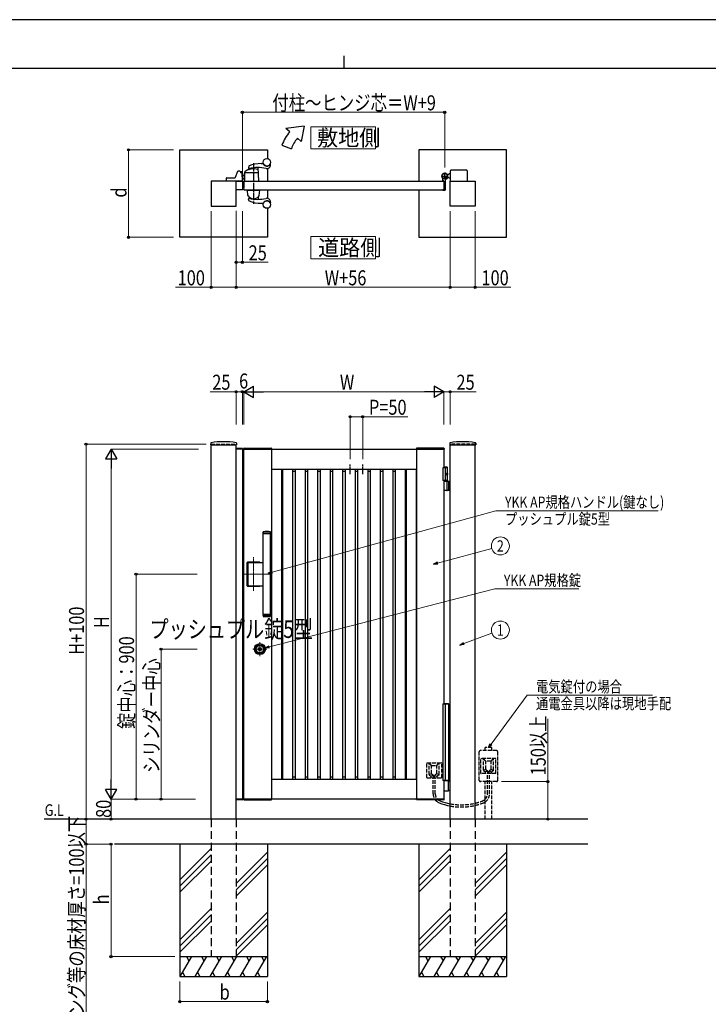
# Model space of a CAD drawing. Units: millimetres. Extents: x 0 to 8410, y 0 to 5940.
# Drawn here: x 2904 to 5657, y 2002 to 5940 of the extents above; entities that cross this region are included whole.
import ezdxf
from ezdxf.enums import TextEntityAlignment as Align

# ---------------------------------------------------------------- set-up
doc = ezdxf.new("R2010")
doc.units = ezdxf.units.MM
for name, pattern in [('HIDDEN', [9.525, 6.35, -3.175]), ('YCENTER_1', [13, 10, -1, 1, -1]), ('YDOT_1', [2, 1, -1]), ('YHIDDEN_1', [4, 3, -1])]:
    doc.linetypes.add(name, pattern=pattern)
for name, color, linetype, lineweight in [('USER1', 3, 'Continuous', 13), ('YKK_12', 2, 'Continuous', 13), ('YKK_A1', 4, 'Continuous', 30), ('YKK_D', 6, 'Continuous', 13), ('YKK_ZWAK', 7, 'Continuous', 30)]:
    doc.layers.add(name, color=color, linetype=linetype, lineweight=lineweight)
doc.styles.add('text-b', font='extslim2.shx', dxfattribs={"width": 0.8, "bigfont": 'extfont2.shx'})

msp = doc.modelspace()

# ---------------------------------------------------------------- linework, layer by layer
at = {"layer": 'USER1', "linetype": 'Continuous'}
for points in [[(4068.2, 5512.1), (4068.2, 5422.8), (4325.8, 5422.8), (4325.8, 5512.1), (4068.2, 5512.1)], [(4068.2, 5072.6), (4068.2, 4983.4), (4325.8, 4983.4), (4325.8, 5072.6), (4068.2, 5072.6)]]:
    msp.add_lwpolyline(points, dxfattribs=at)
at = {"layer": 'YKK_12', "linetype": 'YCENTER_1'}
for p, q in [((3839, 3654.9), (3839, 3789.7)), ((3912, 3722.3), (3800, 3722.3)), ((3864, 3450.6), (3864, 3394.1)), ((3892.3, 3422.3), (3835.7, 3422.3))]:
    msp.add_line(p, q, dxfattribs=at)
at = {"layer": 'YKK_A1'}
for p, q in [((4041.4, 5514.5), (3968.2, 5504.5)), ((4041.4, 5514.5), (4029.5, 5453.1)), ((3983.5, 5491.7), (3968.2, 5504.5)), ((3952.2, 5437.5), (3989.8, 5423.9)), ((4029.5, 5453.1), (4014.1, 5466)), ((3544, 5419.5), (3894, 5419.5)), ((3544, 5069.5), (3544, 5419.5)), ((3894, 5419.5), (3894, 5384.4)), ((4850, 5419.5), (4500, 5419.5)), ((4500, 5419.5), (4500, 5294.5)), ((4850, 5069.5), (4850, 5419.5)), ((3869, 5364.5), (3877.1, 5364.5)), ((3907, 5359.5), (3907, 5361.6)), ((3775, 5332.3), (3765.5, 5308.8)), ((3784, 5333.5), (3776.9, 5333.5)), ((3786, 5331.5), (3786, 5330)), ((3788, 5329), (3788, 5331)), ((3792, 5331), (3788, 5331)), ((3792, 5329), (3788, 5329)), ((3790.9, 5328), (3788, 5328)), ((3792, 5327.7), (3792, 5329)), ((3794, 5295.1), (3792.9, 5326.1)), ((3794, 5296.3), (3794, 5329)), ((3794, 5317.5), (3802, 5317.5)), ((3794, 5317.4), (3802, 5317.4)), ((3803, 5330.6), (3802, 5295.1)), ((3802, 5296.6), (3802, 5324.9)), ((3802.9, 5324.9), (3802, 5324.9)), ((3856, 5328), (3804.9, 5328)), ((3819.3, 5353.8), (3818.1, 5347.5)), ((3821.1, 5341.4), (3821.4, 5344.5)), ((3860, 5295.1), (3856.6, 5348)), ((3894, 5354.7), (3894, 5354.6)), ((3894, 5344.7), (3894, 5294.5)), ((4618.5, 5320.5), (4612.8, 5320.5)), ((4618.5, 5320.5), (4621, 5323)), ((4626, 5323), (4621, 5323)), ((4626, 5294.5), (4626, 5336)), ((4691, 5338), (4628, 5338)), ((4693, 5336), (4693, 5294.5)), ((3769, 5294.5), (3669, 5294.5)), ((3669, 5294.5), (3669, 5194.5)), ((3730, 5294.5), (3730.4, 5305.6)), ((3793.5, 5294.5), (3730, 5294.5)), ((3732.4, 5307.5), (3763.7, 5307.5)), ((3769, 5194.5), (3769, 5294.5)), ((3769, 5294.5), (3794, 5294.5)), ((3769, 5259.5), (3769, 5294.5)), ((3794, 5316.8), (3802, 5316.8)), ((3796, 5306.4), (3794, 5308.5)), ((3795.6, 5306), (3794, 5307.8)), ((3794, 5307.6), (3795.5, 5306)), ((3794, 5296.3), (3794, 5296.3)), ((3794, 5294.5), (3794, 5259.5)), ((3800, 5294.5), (4600, 5294.5)), ((3802.5, 5294.5), (3859.5, 5294.5)), ((4595, 5295.3), (4595, 5304.4)), ((4599.7, 5294.8), (4595.5, 5294.8)), ((4600, 5294.5), (4600, 5259.5)), ((4600, 5294.5), (4600, 5259.5)), ((4605, 5299.6), (4605, 5259)), ((4609.7, 5305), (4608.7, 5303.9)), ((4608.7, 5303.9), (4609.9, 5303.2)), ((4608.9, 5305.8), (4609.7, 5305)), ((4609.4, 5306.2), (4610.2, 5305.5)), ((4609.7, 5305), (4612.6, 5307.8)), ((4611.3, 5308.1), (4612.1, 5307.4)), ((4612.6, 5307.8), (4611.7, 5308.7)), ((4612.6, 5307.8), (4613.6, 5308.9)), ((4618.5, 5308.5), (4612.8, 5308.5)), ((4613.6, 5308.9), (4614.4, 5307.6)), ((4618.5, 5308.5), (4621, 5306)), ((4626, 5306), (4621, 5306)), ((4625, 5194.5), (4625, 5294.5)), ((4625, 5294.5), (4725, 5294.5)), ((4725, 5294.5), (4725, 5194.5)), ((3794, 5259.5), (3769, 5259.5)), ((3800, 5259.5), (4600, 5259.5)), ((3813, 5259.5), (3865, 5259.5)), ((3813, 5259.5), (3813, 5258.5)), ((3813, 5258.5), (3865, 5258.5)), ((3816.3, 5236.5), (3814.1, 5258)), ((3814.6, 5258.5), (3863.5, 5258.5)), ((3861.7, 5236.5), (3864, 5258)), ((3865, 5259.5), (3865, 5258.5)), ((3894, 5259.5), (3894, 5225.4)), ((4500, 5259.5), (4500, 5069.5)), ((4595, 5258.7), (4595, 5258)), ((4599.7, 5259.2), (4595.5, 5259.2)), ((4603, 5257), (4596, 5257)), ((3819.3, 5216.3), (3818.1, 5222.6)), ((3820.9, 5230.2), (3821.4, 5224.8)), ((3857.2, 5230.2), (3856.6, 5221.4)), ((3869, 5205.5), (3877.1, 5205.5)), ((3894, 5215.5), (3894, 5215.4)), ((3907, 5210.5), (3907, 5208.5)), ((3669, 5194.5), (3769, 5194.5)), ((3894, 5185.7), (3894, 5069.5)), ((4725, 5194.5), (4625, 5194.5)), ((3894, 5069.5), (3544, 5069.5)), ((4500, 5069.5), (4850, 5069.5)), ((3667.3, 4246), (3666.9, 4239.4)), ((3667.4, 4238.8), (3770.6, 4238.8)), ((3669, 2742.3), (3669, 4238.8)), ((3768.8, 4222.3), (3768.9, 4224.4)), ((3794.3, 4222.3), (3768.8, 4222.3)), ((3769, 2742.3), (3769, 4238.8)), ((3794, 4222.3), (3769, 4222.3)), ((3793.7, 4224.8), (3769.4, 4224.8)), ((3770.8, 4246), (3771.1, 4239.4)), ((3794, 4222.3), (3794, 2822.3)), ((3794.2, 4224.4), (3794.3, 4222.3)), ((3799.7, 4224.9), (3799.5, 4222.3)), ((3799.5, 4222.3), (3910.5, 4222.3)), ((3800, 2822.3), (3800, 4222.3)), ((3800, 4222.3), (4600, 4222.3)), ((3800.7, 4225.8), (3909.4, 4225.8)), ((3910, 4222.3), (3910, 2822.3)), ((3910.4, 4224.9), (3910.5, 4222.3)), ((4489.7, 4224.9), (4489.5, 4222.3)), ((4600.5, 4222.3), (4489.5, 4222.3)), ((4490, 4222.3), (4490, 2822.3)), ((4599.4, 4225.8), (4490.7, 4225.8)), ((4600, 4222.3), (4600, 4147.3)), ((4600.4, 4224.9), (4600.5, 4222.3)), ((4623.3, 4246), (4622.9, 4239.4)), ((4623.4, 4238.8), (4726.6, 4238.8)), ((4625, 2742.3), (4625, 4238.8)), ((4725, 2742.3), (4725, 4238.8)), ((4726.8, 4246), (4727.1, 4239.4)), ((3910, 4142.3), (4490, 4142.3)), ((3910.8, 4142.3), (3910.8, 3506.8)), ((3950.8, 4142.3), (3950.8, 3506.8)), ((3955, 4142.3), (3955, 3506.8)), ((3995, 4142.3), (3995, 3506.8)), ((4005, 4142.3), (4005, 3506.8)), ((4045, 4142.3), (4045, 3506.8)), ((4055, 4142.3), (4055, 3506.8)), ((4095, 4142.3), (4095, 3506.8)), ((4105, 4142.3), (4105, 3506.8)), ((4145, 4142.3), (4145, 3506.8)), ((4155, 4142.3), (4155, 3506.8)), ((4195, 4142.3), (4195, 3506.8)), ((4205, 4142.3), (4205, 3506.8)), ((4245, 4142.3), (4245, 3506.8)), ((4255, 4142.3), (4255, 3506.8)), ((4295, 4142.3), (4295, 3506.8)), ((4305, 4142.3), (4305, 3506.8)), ((4345, 4142.3), (4345, 3506.8)), ((4355, 4142.3), (4355, 3506.8)), ((4395, 4142.3), (4395, 3506.8)), ((4405, 4142.3), (4405, 3506.8)), ((4445, 4142.3), (4445, 3506.8)), ((4449.2, 4142.3), (4449.2, 3506.8)), ((4489.2, 4142.3), (4489.2, 3506.8)), ((4614.5, 4147.3), (4595, 4147.3)), ((4595, 4147.3), (4595, 4097.3)), ((4612.5, 4150.3), (4600, 4150.3)), ((4614.5, 4148.3), (4600, 4148.3)), ((4605, 4147.3), (4605, 4097.3)), ((4612.5, 4150.3), (4614.5, 4148.3)), ((4614.5, 4094.3), (4614.5, 4148.3)), ((3910, 4133.5), (3910.8, 4133.5)), ((3950.8, 4133.5), (3955, 4133.5)), ((3995, 4133.5), (4005, 4133.5)), ((4045, 4133.5), (4055, 4133.5)), ((4095, 4133.5), (4105, 4133.5)), ((4145, 4133.5), (4155, 4133.5)), ((4195, 4133.5), (4205, 4133.5)), ((4245, 4133.5), (4255, 4133.5)), ((4295, 4133.5), (4305, 4133.5)), ((4345, 4133.5), (4355, 4133.5)), ((4395, 4133.5), (4405, 4133.5)), ((4445, 4133.5), (4449.2, 4133.5)), ((4489.2, 4133.5), (4490, 4133.5)), ((4614.5, 4097.3), (4595, 4097.3)), ((4600, 4097.3), (4600, 3203.3)), ((4612.2, 4122.7), (4612.8, 4122.7)), ((4612.2, 4121.9), (4612.8, 4121.9)), ((4613.2, 4124.4), (4613.8, 4124.4)), ((4613.2, 4120.2), (4613.8, 4120.2)), ((4600, 4094.3), (4625, 4094.3)), ((4612.8, 4057.8), (4612.8, 4092.8)), ((4618.5, 4094.3), (4618.5, 4056.3)), ((4621, 4094.3), (4621, 4056.3)), ((4625, 4056.3), (4600, 4056.3)), ((3877.5, 3891.8), (3877, 3891.3)), ((3877, 3891.3), (3907, 3891.3)), ((3877, 3884.8), (3877, 3891.3)), ((3877, 3888.6), (3877, 3887.6)), ((3877, 3884.8), (3907, 3884.8)), ((3877, 3560.8), (3877, 3883.8)), ((3907, 3883.8), (3877, 3883.8)), ((3906.5, 3891.8), (3877.5, 3891.8)), ((3878, 3883.8), (3878, 3884.8)), ((3906, 3883.8), (3906, 3884.8)), ((3907, 3891.3), (3906.5, 3891.8)), ((3907, 3884.8), (3907, 3891.3)), ((3907, 3560.8), (3907, 3883.8)), ((3813.5, 3675.8), (3813.5, 3768.8)), ((3814, 3676.3), (3814, 3768.3)), ((3815.5, 3770.8), (3862.5, 3770.8)), ((3816, 3770.3), (3862, 3770.3)), ((3817.7, 3677.8), (3817.7, 3766.8)), ((3819.7, 3768.8), (3877, 3768.8)), ((3815.5, 3673.8), (3862.5, 3673.8)), ((3816, 3674.3), (3862, 3674.3)), ((3819.7, 3675.8), (3877, 3675.8)), ((3907, 3560.8), (3877, 3560.8)), ((3877, 3559.8), (3907, 3559.8)), ((3877, 3559.8), (3877, 3553.3)), ((3877, 3556), (3877, 3557)), ((3877, 3553.3), (3907, 3553.3)), ((3877.5, 3552.8), (3877, 3553.3)), ((3906.5, 3552.8), (3877.5, 3552.8)), ((3878, 3560.8), (3878, 3559.8)), ((3906, 3560.8), (3906, 3559.8)), ((3907, 3553.3), (3906.5, 3552.8)), ((3907, 3559.8), (3907, 3553.3)), ((3910.8, 3506.8), (3910.8, 2902.3)), ((3950.8, 3506.8), (3950.8, 2902.3)), ((3955, 3506.8), (3955, 2902.3)), ((3995, 3506.8), (3995, 2902.3)), ((4005, 3506.8), (4005, 2902.3)), ((4045, 3506.8), (4045, 2902.3)), ((4055, 3506.8), (4055, 2902.3)), ((4095, 3506.8), (4095, 2902.3)), ((4105, 3506.8), (4105, 2902.3)), ((4145, 3506.8), (4145, 2902.3)), ((4155, 3506.8), (4155, 2902.3)), ((4195, 3506.8), (4195, 2902.3)), ((4205, 3506.8), (4205, 2902.3)), ((4245, 3506.8), (4245, 2902.3)), ((4255, 3506.8), (4255, 2902.3)), ((4295, 3506.8), (4295, 2902.3)), ((4305, 3506.8), (4305, 2902.3)), ((4345, 3506.8), (4345, 2902.3)), ((4355, 3506.8), (4355, 2902.3)), ((4395, 3506.8), (4395, 2902.3)), ((4405, 3506.8), (4405, 2902.3)), ((4445, 3506.8), (4445, 2902.3)), ((4449.2, 3506.8), (4449.2, 2902.3)), ((4489.2, 3506.8), (4489.2, 2902.3)), ((3859.9, 3421.4), (3859.9, 3423.3)), ((3860.2, 3423.6), (3860.8, 3423.6)), ((3860.2, 3421.1), (3860.8, 3421.1)), ((3860.9, 3423.6), (3861.1, 3423.7)), ((3860.9, 3421.1), (3861.1, 3420.9)), ((3861.1, 3423.7), (3862.2, 3423.7)), ((3861.1, 3420.9), (3862.2, 3420.9)), ((3862.2, 3423.7), (3862.3, 3423.2)), ((3862.2, 3420.9), (3862.3, 3421.3)), ((3862.4, 3421.3), (3862.3, 3421.3)), ((3862.5, 3423), (3862.7, 3423)), ((3863, 3422.2), (3862.7, 3421.5)), ((3863, 3423.4), (3862.9, 3423.1)), ((3863, 3423.4), (3864.1, 3423.4)), ((3863.1, 3422.3), (3863.4, 3422.3)), ((3863.5, 3422.2), (3863.6, 3421.5)), ((3865.1, 3421.3), (3863.9, 3421.3)), ((3864.5, 3422.5), (3864.4, 3423.1)), ((3864.9, 3422.4), (3864.7, 3422.4)), ((3865.1, 3422.5), (3865.3, 3423.2)), ((3865.1, 3421.3), (3865.1, 3421.5)), ((3865.5, 3421.6), (3865.3, 3421.6)), ((3865.6, 3423.4), (3865.8, 3423.4)), ((3865.9, 3420.9), (3865.7, 3421.5)), ((3865.9, 3423.7), (3865.8, 3423.4)), ((3866.9, 3423.7), (3865.9, 3423.7)), ((3866.9, 3420.9), (3865.9, 3420.9)), ((3867.1, 3423.6), (3866.9, 3423.7)), ((3867.1, 3421.1), (3866.9, 3420.9)), ((3867.9, 3423.6), (3867.2, 3423.6)), ((3867.9, 3421.1), (3867.2, 3421.1)), ((3868.2, 3421.4), (3868.2, 3423.3)), ((3910, 2911.1), (3910.8, 2911.1)), ((3910, 2902.3), (4490, 2902.3)), ((3950.8, 2911.1), (3955, 2911.1)), ((3995, 2911.1), (4005, 2911.1)), ((4045, 2911.1), (4055, 2911.1)), ((4095, 2911.1), (4105, 2911.1)), ((4145, 2911.1), (4155, 2911.1)), ((4195, 2911.1), (4205, 2911.1)), ((4245, 2911.1), (4255, 2911.1)), ((4295, 2911.1), (4305, 2911.1)), ((4345, 2911.1), (4355, 2911.1)), ((4395, 2911.1), (4405, 2911.1)), ((4445, 2911.1), (4449.2, 2911.1)), ((4489.2, 2911.1), (4490, 2911.1)), ((4600, 2897.3), (4600, 2822.3)), ((4617.4, 2895.3), (4600, 2895.3)), ((4616.6, 2893.8), (4616.6, 2856.8)), ((4618.9, 2894.4), (4617.7, 2895.2)), ((4619.2, 2894.3), (4625, 2894.3)), ((4600, 2855.3), (4617.4, 2855.3)), ((4617.7, 2855.4), (4618.9, 2856.2)), ((4625, 2856.3), (4619.2, 2856.3)), ((3768.8, 2822.3), (3768.9, 2820.3)), ((3794.3, 2822.3), (3768.8, 2822.3)), ((3794, 2822.3), (3769, 2822.3)), ((3793.7, 2819.8), (3769.4, 2819.8)), ((3794.2, 2820.3), (3794.3, 2822.3)), ((3799.5, 2822.3), (3910.5, 2822.3)), ((3799.7, 2819.8), (3799.5, 2822.3)), ((4600, 2822.3), (3800, 2822.3)), ((3800.7, 2818.8), (3909.4, 2818.8)), ((3910.4, 2819.8), (3910.5, 2822.3)), ((4600.5, 2822.3), (4489.5, 2822.3)), ((4489.7, 2819.8), (4489.5, 2822.3)), ((4599.4, 2818.8), (4490.7, 2818.8)), ((4600.4, 2819.8), (4600.5, 2822.3)), ((5175, 2742.3), (3001.5, 2742.3)), ((5175, 2642.3), (3283.3, 2642.3)), ((3544, 2642.3), (3544, 2112.3)), ((3894, 2642.3), (3894, 2112.3)), ((4500, 2642.3), (4500, 2112.3)), ((4850, 2642.3), (4850, 2112.3)), ((3669, 2624.5), (3544, 2499.5)), ((3669, 2599.5), (3544, 2474.5)), ((3894, 2609.5), (3769, 2484.5)), ((4625, 2624.5), (4500, 2499.5)), ((4625, 2599.5), (4500, 2474.5)), ((4850, 2609.5), (4725, 2484.5)), ((3669, 2574.5), (3544, 2449.5)), ((3894, 2584.5), (3769, 2459.5)), ((4625, 2574.5), (4500, 2449.5)), ((4850, 2584.5), (4725, 2459.5)), ((3894, 2559.5), (3769, 2434.5)), ((4850, 2559.5), (4725, 2434.5)), ((3669, 2384.5), (3544, 2259.5)), ((3894, 2369.5), (3769, 2244.5)), ((4625, 2384.5), (4500, 2259.5)), ((4850, 2369.5), (4725, 2244.5)), ((3669, 2359.5), (3544, 2234.5)), ((3669, 2334.5), (3544, 2209.5)), ((3894, 2344.5), (3769, 2219.5)), ((4625, 2359.5), (4500, 2234.5)), ((4625, 2334.5), (4500, 2209.5)), ((4850, 2344.5), (4725, 2219.5)), ((3894, 2319.5), (3769, 2194.5)), ((4850, 2319.5), (4725, 2194.5)), ((3544, 2192.3), (3894, 2192.3)), ((3590.2, 2192.3), (3544, 2112.3)), ((3570.2, 2192.3), (3580.2, 2175)), ((3650.2, 2192.3), (3604, 2112.3)), ((3630.2, 2192.3), (3640.2, 2175)), ((3710.2, 2192.3), (3664, 2112.3)), ((3690.2, 2192.3), (3700.2, 2175)), ((3770.2, 2192.3), (3724, 2112.3)), ((3750.2, 2192.3), (3760.2, 2175)), ((3830.2, 2192.3), (3784, 2112.3)), ((3810.2, 2192.3), (3820.2, 2175)), ((3890.2, 2192.3), (3844, 2112.3)), ((3870.2, 2192.3), (3880.2, 2175)), ((4500, 2192.3), (4850, 2192.3)), ((4546.2, 2192.3), (4500, 2112.3)), ((4526.2, 2192.3), (4536.2, 2175)), ((4606.2, 2192.3), (4560, 2112.3)), ((4586.2, 2192.3), (4596.2, 2175)), ((4666.2, 2192.3), (4620, 2112.3)), ((4646.2, 2192.3), (4656.2, 2175)), ((4726.2, 2192.3), (4680, 2112.3)), ((4706.2, 2192.3), (4716.2, 2175)), ((4786.2, 2192.3), (4740, 2112.3)), ((4766.2, 2192.3), (4776.2, 2175)), ((4846.2, 2192.3), (4800, 2112.3)), ((4826.2, 2192.3), (4836.2, 2175)), ((3554, 2129.7), (3564, 2112.3)), ((3614, 2129.7), (3624, 2112.3)), ((3674, 2129.7), (3684, 2112.3)), ((3734, 2129.7), (3744, 2112.3)), ((3794, 2129.7), (3804, 2112.3)), ((3854, 2129.7), (3864, 2112.3)), ((4510, 2129.7), (4520, 2112.3)), ((4570, 2129.7), (4580, 2112.3)), ((4630, 2129.7), (4640, 2112.3)), ((4690, 2129.7), (4700, 2112.3)), ((4750, 2129.7), (4760, 2112.3)), ((4810, 2129.7), (4820, 2112.3)), ((3544, 2112.3), (3894, 2112.3)), ((4500, 2112.3), (4850, 2112.3))]:
    msp.add_line(p, q, dxfattribs=at)
at = {"layer": 'YKK_A1', "linetype": 'YCENTER_1', "ltscale": 3}
for p, q in [((3839, 5366.1), (3839, 5204)), ((3800, 5294.5), (3800, 5259.5)), ((4225, 4122.3), (4225, 4162.3)), ((4275, 4122.3), (4275, 4162.3))]:
    msp.add_line(p, q, dxfattribs=at)
at = {"layer": 'YKK_A1', "linetype": 'YCENTER_1'}
for p, q in [((4603, 5301.5), (4603, 5327.5)), ((4590, 5314.5), (4616, 5314.5)), ((4614.6, 5303), (4604.5, 5313.1))]:
    msp.add_line(p, q, dxfattribs=at)
at = {"layer": 'YKK_A1', "linetype": 'YHIDDEN_1'}
for p, q in [((4608.3, 5312.1), (4605.5, 5309.2)), ((4605.5, 5309.2), (4608.9, 5305.8)), ((4606, 5309.7), (4609.4, 5306.2)), ((4607.9, 5311.6), (4611.3, 5308.1)), ((4611.7, 5308.7), (4608.3, 5312.1)), ((4610.6, 5305.3), (4611, 5306.6)), ((4611.3, 5303.3), (4610.6, 5305.3)), ((4612.3, 5306.9), (4611, 5306.6)), ((4614.3, 5306.2), (4612.3, 5306.9))]:
    msp.add_line(p, q, dxfattribs=at)
at = {"layer": 'YKK_A1', "linetype": 'YHIDDEN_1', "ltscale": 5}
for p, q in [((3669, 4242.3), (3769, 4242.3)), ((4725, 4242.3), (4625, 4242.3)), ((4741, 2897.3), (4741, 3011.3)), ((4810, 3016.3), (4746, 3016.3)), ((4791.5, 3028.6), (4764.5, 3028.6)), ((4764.5, 3016.3), (4764.5, 3028.6)), ((4791.5, 3016.3), (4791.5, 3028.6)), ((4815, 2897.3), (4815, 3011.3)), ((4531, 2908.3), (4531, 2966.3)), ((4532, 2967.3), (4590, 2967.3)), ((4550, 2957.3), (4541, 2967.3)), ((4541, 2920.8), (4541, 2967.3)), ((4550, 2924.8), (4550, 2956.3)), ((4551, 2957.3), (4571, 2957.3)), ((4572, 2957.3), (4581, 2967.3)), ((4572, 2924.8), (4572, 2956.3)), ((4581, 2920.8), (4581, 2967.3)), ((4591, 2908.3), (4591, 2966.3)), ((4748, 2925.3), (4748, 2983.3)), ((4807, 2984.3), (4749, 2984.3)), ((4767, 2974.3), (4758, 2984.3)), ((4758, 2937.8), (4758, 2984.3)), ((4767, 2941.8), (4767, 2973.3)), ((4788, 2974.3), (4768, 2974.3)), ((4789, 2974.3), (4798, 2984.3)), ((4789, 2941.8), (4789, 2973.3)), ((4798, 2937.8), (4798, 2984.3)), ((4808, 2925.3), (4808, 2983.3)), ((4549.6, 2924.1), (4541, 2920.3)), ((4541.4, 2920), (4548.1, 2914.6)), ((4558.1, 2917.2), (4548.5, 2914.3)), ((4550.4, 2924), (4558.2, 2917.6)), ((4558.5, 2907.3), (4558.5, 2916.9)), ((4563.5, 2907.3), (4563.5, 2916.9)), ((4571.7, 2924), (4563.9, 2917.6)), ((4563.9, 2917.2), (4573.5, 2914.3)), ((4572.4, 2924.1), (4581, 2920.3)), ((4580.6, 2920), (4573.9, 2914.6)), ((4807, 2924.3), (4749, 2924.3)), ((4766.6, 2941.1), (4758, 2937.3)), ((4758.4, 2937), (4765.1, 2931.6)), ((4775.1, 2934.2), (4765.5, 2931.3)), ((4765.5, 2924.3), (4765.5, 2930.8)), ((4767.4, 2941), (4775.2, 2934.6)), ((4773.7, 2843.4), (4773.7, 2924.3)), ((4775.5, 2924.3), (4775.5, 2933.9)), ((4780.5, 2924.3), (4780.5, 2933.9)), ((4788.7, 2941), (4780.9, 2934.6)), ((4780.9, 2934.2), (4790.5, 2931.3)), ((4782.3, 2843.4), (4782.3, 2924.3)), ((4789.5, 2941.1), (4798, 2937.3)), ((4790.5, 2924.3), (4790.5, 2930.8)), ((4797.6, 2937), (4790.9, 2931.6)), ((4532, 2907.3), (4590, 2907.3)), ((4548.5, 2907.3), (4548.5, 2913.8)), ((4556.7, 2843.4), (4556.7, 2907.3)), ((4565.3, 2843.4), (4565.3, 2907.3)), ((4573.5, 2907.3), (4573.5, 2913.8)), ((4810, 2892.3), (4746, 2892.3)), ((4764.5, 2742.3), (4764.5, 2892.3)), ((4791.5, 2742.3), (4791.5, 2892.3))]:
    msp.add_line(p, q, dxfattribs=at)
at = {"layer": 'YKK_A1', "linetype": 'YDOT_1'}
for p, q in [((3669, 4242.3), (3669, 4238.8)), ((3769, 4242.3), (3769, 4238.8)), ((4625, 4242.3), (4625, 4238.8)), ((4725, 4242.3), (4725, 4238.8))]:
    msp.add_line(p, q, dxfattribs=at)
at = {"layer": 'YKK_A1', "linetype": 'Continuous'}
for p, q in [((4595, 3203.3), (4595, 2897.3)), ((4595, 3203.3), (4619, 3203.3)), ((4600, 3205.3), (4617.8, 3205.3)), ((4605, 3203.3), (4605, 2897.3)), ((4618.8, 3203.3), (4618.8, 3204.3)), ((4619, 3067.3), (4619, 3203.3)), ((4620, 3067.3), (4618.1, 3067.3)), ((4618.1, 3067.3), (4618.1, 3017.3)), ((4620, 3067.3), (4620, 3017.3)), ((4620, 3017.3), (4618.1, 3017.3)), ((4619, 2897.3), (4619, 3017.3)), ((4619, 2897.3), (4595, 2897.3)), ((4618, 2895.3), (4600, 2895.3)), ((4618, 2897.3), (4618, 2895.3))]:
    msp.add_line(p, q, dxfattribs=at)
at = {"layer": 'YKK_A1', "linetype": 'HIDDEN', "ltscale": 5}
for p, q in [((3669, 2742.3), (3669, 2192.3)), ((3769, 2742.3), (3769, 2192.3)), ((4625, 2742.3), (4625, 2192.3)), ((4725, 2742.3), (4725, 2192.3)), ((3669, 2192.3), (3769, 2192.3)), ((4625, 2192.3), (4725, 2192.3))]:
    msp.add_line(p, q, dxfattribs=at)
at = {"layer": 'YKK_A1'}
for centre, radius in [((3892, 5369.5), 15), ((4603, 5314.5), 11.5), ((4603, 5314.5), 10.3), ((3892, 5200.5), 15), ((3864, 3422.3), 22), ((3864, 3422.3), 17), ((3864, 3422.3), 15), ((3864, 3422.3), 6.35), ((3864, 3422.3), 5.6), ((3864, 3422.3), 4.3)]:
    msp.add_circle(centre, radius, dxfattribs=at)
for centre, radius, start, end in [((4121.4, 5376), 180, 140, 160), ((4121.4, 5376), 140, 140, 160), ((3869.8, 5229.6), 135, 90.3272, 111.3942), ((3877.1, 5363.5), 1, 21.8803, 90), ((3892, 5369.5), 15.1, 201.8803, 330.4082), ((3892, 5359.5), 15, 257.429, 0), ((3906, 5361.6), 1, 0, 150.4082), ((3776.9, 5331.5), 2, 90, 157.869), ((3784, 5331.5), 2, 0, 90), ((3788, 5330), 2, 180, 270), ((3790.9, 5326), 2, 2, 90), ((3792, 5329), 2, 0, 90), ((3804.9, 5326), 2, 90, 178.4035), ((3805, 5330.5), 2, 125.8831, 178.4035), ((3839, 5283.5), 60, 73.8201, 125.8349), ((3820.1, 5347.2), 2, 169.004, 282.0664), ((3821.3, 5353.4), 2, 111.3942, 169.004), ((3820.1, 5341.5), 1, 288.0776, 354.2593), ((3853.9, 5188.7), 160, 77.429, 102.0664), ((3823.4, 5344.3), 2, 142.718, 174.2593), ((3855.2, 5339.2), 2, 3.6347, 73.8201), ((3856, 5326), 2, 3.6347, 90), ((3854.6, 5347.9), 2, 3.6347, 25.2947), ((4603, 5314.5), 11.5, 295.1028, 218.0123), ((4628, 5336), 2, 90, 180), ((4691, 5336), 2, 0, 90), ((3732.4, 5305.5), 2, 90, 178), ((3763.7, 5309.5), 2, 270, 337.869), ((3793.5, 5295), 0.5, 270, 2), ((3802.9, 5312.7), 10, 222, 264.6772), ((3802.9, 5312.7), 9.9, 222, 264.6233), ((3802.9, 5312.7), 9.38, 222, 264.3221), ((3803.5, 5296.6), 1.5, 180, 198.0966), ((3802.5, 5295), 0.5, 178.4035, 270), ((3859.5, 5295), 0.5, 270, 3.3357), ((4590, 5304.4), 5, 0, 38.0123), ((4595.5, 5295.3), 0.5, 180, 270), ((4599.7, 5294.5), 0.3, 0, 90), ((4610, 5299.6), 5, 115.1028, 180), ((4610.6, 5304.3), 1.3, 240, 300.9647), ((4606.6, 5310.9), 9, 300.9647, 329.0353), ((4613.2, 5307), 1.3, 329.0353, 30), ((3814.6, 5258), 0.5, 90, 186), ((3863.5, 5258), 0.5, 354, 90), ((4595.5, 5258.7), 0.5, 90, 180), ((4596, 5258), 1, 180, 270), ((4599.7, 5259.5), 0.3, 270, 0), ((4603, 5259), 2, 270, 0), ((3818.3, 5236.6), 2, 186, 215.7863), ((3839, 5251.5), 27.5, 215.7863, 324.2137), ((3820.1, 5222.9), 2, 77.9336, 190.996), ((3821.3, 5216.7), 2, 190.996, 248.6058), ((3818.9, 5230), 2, 5.7407, 46.8914), ((3853.9, 5381.4), 160, 257.9336, 282.571), ((3869.8, 5340.5), 135, 248.6058, 269.6728), ((3823.4, 5225), 2, 185.7407, 189.5908), ((3859.2, 5230.1), 2, 133.2202, 176.1717), ((3859.7, 5236.6), 2, 324.2137, 354), ((3877.1, 5206.5), 1, 270, 338.1197), ((3892, 5200.5), 15.1, 29.5918, 158.1197), ((3892, 5210.5), 15, 0, 102.571), ((3906, 5208.5), 1, 209.5918, 0), ((3667.4, 4239.3), 0.5, 177, 270), ((3669.3, 4245.9), 2, 99.0012, 177), ((3719, 3931.8), 320, 80.9988, 99.0012), ((3769.4, 4224.3), 0.5, 90, 177), ((3768.8, 4245.9), 2, 3, 80.9988), ((3770.6, 4239.3), 0.5, 270, 3), ((3793.7, 4224.3), 0.5, 3, 90), ((3800.7, 4224.8), 1, 90, 177), ((3909.4, 4224.8), 1, 3, 90), ((4490.7, 4224.8), 1, 90, 177), ((4599.4, 4224.8), 1, 3, 90), ((4623.4, 4239.3), 0.5, 177, 270), ((4625.3, 4245.9), 2, 99.0012, 177), ((4675, 3931.8), 320, 80.9988, 99.0012), ((4724.8, 4245.9), 2, 3, 80.9988), ((4726.6, 4239.3), 0.5, 270, 3), ((4611.3, 4092.8), 1.5, 0, 90), ((4611.3, 4057.8), 1.5, 270, 0), ((3892, 3709.8), 182.5, 85.7578, 94.2422), ((3815.5, 3768.8), 2, 90, 180), ((3816, 3768.3), 2, 90, 180), ((3819.7, 3766.8), 2, 90, 180), ((3862, 3768.3), 2, 14.4775, 90), ((3862.5, 3768.8), 2, 0, 90), ((3815.5, 3675.8), 2, 180, 270), ((3816, 3676.3), 2, 180, 270), ((3819.7, 3677.8), 2, 180, 270), ((3862.5, 3675.8), 2, 270, 0), ((3862.5, 3675.8), 2, 358.4769, 0), ((3892, 3734.8), 182.5, 265.7578, 274.2422), ((3860.2, 3423.3), 0.3, 90, 180), ((3860.2, 3421.4), 0.3, 180, 270), ((3860.8, 3423.8), 0.2, 270, 305), ((3860.8, 3420.9), 0.2, 55, 90), ((3862.5, 3423.2), 0.2, 195, 270), ((3862.4, 3421.6), 0.3, 270, 338), ((3862.7, 3423.2), 0.2, 270, 340), ((3863.1, 3422.1), 0.15, 90, 158), ((3863.4, 3422.1), 0.15, 10, 90), ((3863.9, 3421.6), 0.3, 190, 270), ((3864.1, 3423.1), 0.3, 10, 90), ((3864.7, 3422.5), 0.15, 190, 270), ((3864.9, 3422.5), 0.15, 270, 338), ((3865.3, 3421.4), 0.2, 90, 160), ((3865.6, 3423.1), 0.3, 90, 158), ((3865.5, 3421.4), 0.2, 15, 90), ((3867.2, 3423.8), 0.2, 235, 270), ((3867.2, 3420.9), 0.2, 90, 125), ((3867.9, 3423.3), 0.3, 0, 90), ((3867.9, 3421.4), 0.3, 270, 0), ((4617.4, 2894.8), 0.5, 56.3099, 90), ((4619.2, 2894.8), 0.5, 236.3099, 270), ((4617.4, 2855.8), 0.5, 270, 303.6901), ((4619.2, 2855.8), 0.5, 90, 123.6901), ((3769.4, 2820.3), 0.5, 183, 270), ((3793.7, 2820.3), 0.5, 270, 357), ((3800.7, 2819.8), 1, 183, 270), ((3909.4, 2819.8), 1, 270, 357), ((4490.7, 2819.8), 1, 183, 270), ((4595.3, 2843.4), 30, 224.5904, 248.6502), ((4599.4, 2819.8), 1, 270, 357)]:
    msp.add_arc(centre, radius, start, end, dxfattribs=at)
at = {"layer": 'YKK_A1', "linetype": 'YHIDDEN_1'}
msp.add_arc((3862, 3676.3), 2, 270, 345.5225, dxfattribs=at)
at = {"layer": 'YKK_A1', "linetype": 'Continuous'}
msp.add_arc((4617.8, 3204.3), 1, 0, 90, dxfattribs=at)
at = {"layer": 'YKK_A1', "linetype": 'YHIDDEN_1', "ltscale": 5}
for centre, radius, start, end in [((4746, 3011.3), 5, 90, 180), ((4810, 3011.3), 5, 0, 90), ((4532, 2966.3), 1, 90, 180), ((4551, 2956.3), 1, 90, 180), ((4571, 2956.3), 1, 0, 90), ((4590, 2966.3), 1, 0, 90), ((4749, 2983.3), 1, 90, 180), ((4768, 2973.3), 1, 90, 180), ((4788, 2973.3), 1, 0, 90), ((4807, 2983.3), 1, 0, 90), ((4542, 2920.8), 1, 180, 231.3402), ((4547.5, 2913.8), 1, 0, 51.3402), ((4551, 2924.8), 1, 180, 230.5275), ((4557.5, 2916.9), 1, 0, 50.5275), ((4564.5, 2916.9), 1, 129.4725, 180), ((4571, 2924.8), 1, 309.4725, 0), ((4574.5, 2913.8), 1, 128.6598, 180), ((4580, 2920.8), 1, 308.6598, 0), ((4749, 2925.3), 1, 180, 270), ((4759, 2937.8), 1, 180, 231.3402), ((4764.5, 2930.8), 1, 0, 51.3402), ((4768, 2941.8), 1, 180, 230.5275), ((4774.5, 2933.9), 1, 0, 50.5275), ((4781.5, 2933.9), 1, 129.4725, 180), ((4788, 2941.8), 1, 309.4725, 0), ((4791.5, 2930.8), 1, 128.6598, 180), ((4797, 2937.8), 1, 308.6598, 0), ((4807, 2925.3), 1, 270, 0), ((4532, 2908.3), 1, 180, 270), ((4590, 2908.3), 1, 270, 0), ((4746, 2897.3), 5, 180, 270), ((4810, 2897.3), 5, 270, 0), ((4595.3, 2843.4), 38.6, 180, 213.0672), ((4595.3, 2843.4), 30, 180, 224.5904), ((4743.7, 2843.4), 30, 313.8946, 0), ((4743.7, 2843.4), 38.6, 302.6061, 0), ((4753, 2846.5), 29.3, 359.711, 0.289), ((4669.5, 3033.2), 233.8, 259.0283, 283.7314), ((4669.5, 3033.2), 242.4, 259.4221, 283.2352), ((4669.5, 3033.2), 233.8, 283.7314, 291.3498), ((4669.5, 3033.2), 242.4, 283.2352, 291.3498), ((4743.7, 2843.4), 30, 291.3498, 313.8946), ((4743.7, 2843.4), 38.6, 291.3498, 302.6061)]:
    msp.add_arc(centre, radius, start, end, dxfattribs=at)
at = {"layer": 'YKK_A1', "ltscale": 5}
for centre, radius, start, end in [((4595.3, 2843.4), 38.6, 213.0672, 248.6502), ((4669.5, 3033.2), 242.4, 248.6502, 259.4221), ((4669.5, 3033.2), 233.8, 248.6502, 259.0283)]:
    msp.add_arc(centre, radius, start, end, dxfattribs=at)
at = {"layer": 'YKK_A1', "extrusion": (0, 0, -1)}
msp.add_ellipse((4611.9, 4122.3), major_axis=(0, -3.5), ratio=0.707107, dxfattribs=at)
for centre, start_param, end_param in [((4605.8, 4122.3), 1.524113, 1.61748), ((4607, 4122.3), 1.335292, 1.430335), ((4607, 4122.3), 1.711258, 1.806301), ((4607.6, 4122.3), 1.335292, 1.430335), ((4607.6, 4122.3), 1.711258, 1.806301)]:
    msp.add_ellipse(centre, major_axis=(0, 9), ratio=0.707107, start_param=start_param, end_param=end_param, dxfattribs=at)
at = {"layer": 'YKK_A1'}
for points in [[(4612.8, 4122.7), (4612.9, 4122.8), (4613, 4122.8), (4613.1, 4122.9), (4613.2, 4123), (4613.3, 4123.1), (4613.3, 4123.3), (4613.3, 4123.4), (4613.3, 4123.6)], [(4613.3, 4121.1), (4613.3, 4121.2), (4613.3, 4121.4), (4613.3, 4121.5), (4613.2, 4121.7), (4613.1, 4121.8), (4613, 4121.8), (4612.9, 4121.9), (4612.8, 4121.9)], [(4613.9, 4123.6), (4614, 4123.4), (4614, 4123.3), (4614.1, 4123.1), (4614.2, 4123), (4614.2, 4122.9), (4614.3, 4122.8)], [(4614.3, 4121.8), (4614.2, 4121.8), (4614.2, 4121.7), (4614.1, 4121.5), (4614, 4121.4), (4614, 4121.2), (4613.9, 4121.1)]]:
    msp.add_spline(points, degree=3, dxfattribs=at)
for points in [[(4617.7, 2895.2), (4617.6, 2895.2), (4617.6, 2895.2), (4617.6, 2895.2)], [(4617.6, 2855.4), (4617.6, 2855.4), (4617.6, 2855.4), (4617.7, 2855.4)]]:
    msp.add_open_spline(points, degree=3, dxfattribs=at)
at = {"layer": 'YKK_D'}
for p, q in [((3794, 5314.5), (3794, 5570.5)), ((3794, 5569.5), (4603, 5569.5)), ((4603, 5349), (4603, 5570.5)), ((3519, 5419.5), (3338, 5419.5)), ((3339, 5419.5), (3339, 5069.5)), ((3669, 5174.5), (3669, 4868.5)), ((3769, 5175.5), (3769, 4868.5)), ((3769, 5174.5), (3769, 4868.5)), ((3769, 5174.5), (3769, 4968.5)), ((3794, 5174.5), (3794, 4968.5)), ((4625, 5174.5), (4625, 4868.5)), ((4625, 5174.5), (4625, 4868.5)), ((4725, 5174.5), (4725, 4868.5)), ((3519, 5069.5), (3338, 5069.5)), ((3769, 4969.5), (3794, 4969.5)), ((3794, 4969.5), (3897.4, 4969.5)), ((3669, 4869.5), (3527.2, 4869.5)), ((3769, 4869.5), (3669, 4869.5)), ((3769, 4869.5), (4625, 4869.5)), ((4625, 4869.5), (4725, 4869.5)), ((4725, 4869.5), (4866.8, 4869.5)), ((3769, 4451.8), (3665.6, 4451.8)), ((3769, 4320.4), (3769, 4452.8)), ((3794, 4451.8), (3769, 4451.8)), ((3794, 4451.8), (3777, 4451.8)), ((3794, 4320.4), (3794, 4452.8)), ((3794, 4320.4), (3794, 4452.8)), ((3794, 4451.8), (3800, 4451.8)), ((3800, 4320.4), (3800, 4452.8)), ((3800, 4320.4), (3800, 4452.8)), ((3800, 4451.8), (3817, 4451.8)), ((3845, 4451.8), (4555, 4451.8)), ((4600, 4320.4), (4600, 4452.8)), ((4600, 4320.4), (4600, 4452.8)), ((4600, 4451.8), (4625, 4451.8)), ((4625, 4320.4), (4625, 4452.8)), ((4625, 4451.8), (4728.4, 4451.8)), ((4225, 4182.3), (4225, 4352.8)), ((4225, 4351.8), (4275, 4351.8)), ((4275, 4182.3), (4275, 4352.8)), ((4275, 4351.8), (4455.2, 4351.8)), ((3649, 4242.3), (3168, 4242.3)), ((3169, 4242.3), (3169, 2742.3)), ((3619, 4222.3), (3268, 4222.3)), ((3269, 4177.3), (3269, 2867.3)), ((3913.4, 3730.1), (4808, 3974.8)), ((4808, 3974.8), (5456.8, 3974.8)), ((4574.8, 3766.7), (4791, 3824.7)), ((3613.9, 3722.3), (3368, 3722.3)), ((3369, 3722.3), (3369, 2822.3)), ((3901.9, 3431.5), (4803.5, 3663.1)), ((4803.5, 3663.1), (5139.1, 3663.1)), ((4679.3, 3444.5), (4791.9, 3485.6)), ((3613.9, 3422.3), (3468, 3422.3)), ((3469, 3422.3), (3469, 2822.3)), ((4788.1, 3042.2), (4932.5, 3237.5)), ((4932.5, 3237.5), (5433.6, 3237.5)), ((5015, 2892.3), (5015, 3142.9)), ((4830, 2892.3), (5016, 2892.3)), ((5015, 2742.3), (5015, 2892.3)), ((3606.5, 2822.3), (3268, 2822.3)), ((3606.5, 2822.3), (3268, 2822.3)), ((3269, 2822.3), (3269, 2742.3)), ((3606.5, 2822.3), (3368, 2822.3)), ((3606.5, 2822.3), (3468, 2822.3)), ((3519.4, 2742.3), (3168, 2742.3)), ((3199.8, 2742.3), (3168, 2742.3)), ((3169, 2742.3), (3169, 2642.3)), ((3349, 2742.3), (3268, 2742.3)), ((4957.8, 2742.3), (5016, 2742.3)), ((3263.3, 2642.3), (3168, 2642.3)), ((3169, 2642.3), (3169, 1489.3)), ((3263, 2642.3), (3270, 2642.3)), ((3269, 2192.3), (3269, 2642.3)), ((3524, 2192.3), (3268, 2192.3)), ((3544, 2092.3), (3544, 2011.3)), ((3894, 2092.3), (3894, 2011.3)), ((3544, 2012.3), (3894, 2012.3))]:
    msp.add_line(p, q, dxfattribs=at)
at = {"layer": 'YKK_D', "lineweight": -2}
for p, q in [((3800, 4451.8), (3839, 4474.3)), ((3800, 4451.8), (3839, 4429.3)), ((3800, 4451.8), (3878, 4451.8)), ((3839, 4429.3), (3839, 4474.3)), ((4600, 4451.8), (4522.1, 4451.8)), ((4600, 4451.8), (4561, 4474.3)), ((4561, 4474.3), (4561, 4429.3)), ((4600, 4451.8), (4561, 4429.3)), ((3269, 4222.3), (3246.5, 4183.4)), ((3269, 4222.3), (3291.5, 4183.4)), ((3269, 4222.3), (3269, 4144.4)), ((3246.5, 4183.4), (3291.5, 4183.4)), ((3269, 2822.3), (3269, 2900.3)), ((3269, 2822.3), (3246.5, 2861.3)), ((3291.5, 2861.3), (3246.5, 2861.3)), ((3269, 2822.3), (3291.5, 2861.3))]:
    msp.add_line(p, q, dxfattribs=at)
at = {"layer": 'YKK_D', "linetype": 'ByBlock', "lineweight": -2}
for p, q in [((4558.3, 3762.3), (4573.6, 3771.1)), ((4558.3, 3762.3), (4574.8, 3766.7)), ((4575.9, 3762.3), (4558.3, 3762.3)), ((3897, 3725.6), (3912.2, 3734.4)), ((3897, 3725.6), (3913.4, 3730.1)), ((3914.6, 3725.7), (3897, 3725.6)), ((3885.5, 3427.3), (3900.8, 3435.9)), ((3885.5, 3427.3), (3901.9, 3431.5)), ((3903.1, 3427.1), (3885.5, 3427.3)), ((4663.3, 3438.7), (4677.7, 3448.8)), ((4663.3, 3438.7), (4679.3, 3444.5)), ((4680.9, 3440.3), (4663.3, 3438.7)), ((4778, 3028.6), (4784.5, 3045)), ((4778, 3028.6), (4788.1, 3042.2)), ((4791.8, 3039.5), (4778, 3028.6))]:
    msp.add_line(p, q, dxfattribs=at)
for centre in [(3794, 5569.5), (4603, 5569.5), (3339, 5419.5), (3339, 5069.5), (3769, 4969.5), (3794, 4969.5), (3669, 4869.5), (3769, 4869.5), (3769, 4869.5), (4625, 4869.5), (4625, 4869.5), (4725, 4869.5), (3769, 4451.8), (3794, 4451.8), (3794, 4451.8), (4625, 4451.8), (4225, 4351.8), (4275, 4351.8), (3169, 4242.3), (3369, 3722.3), (3469, 3422.3), (5015, 2892.3), (3369, 2822.3), (3469, 2822.3), (3169, 2742.3), (3169, 2742.3), (3269, 2742.3), (5015, 2742.3), (3169, 2642.3), (3269, 2642.3), (3269, 2192.3), (3544, 2012.3), (3894, 2012.3)]:
    msp.add_circle(centre, 4.25, dxfattribs=at)
at = {"layer": 'YKK_D'}
for centre in [(4825.5, 3835), (4825.5, 3498.6)]:
    msp.add_circle(centre, 36, dxfattribs=at)
at = {"layer": 'YKK_ZWAK'}
for p, q in [((8410, 5940), (0, 5940)), ((4200, 5795), (4200, 5745)), ((8100, 5745), (300, 5745))]:
    msp.add_line(p, q, dxfattribs=at)

# ---------------------------------------------------------------- texts
at = {"layer": 'USER1', "style": 'text-b'}
for s, height, width, p in [('敷地側', 63.75, 0.970588, (4092.6, 5435.6)), ('道路側', 63.75, 0.970588, (4096.9, 4996.1)), ('プッシュプル錠5型', 70, 0.8, (3422.7, 3467)), ('G.L', 46.36, 0.8, (3003.8, 2755.2))]:
    msp.add_text(s, height=height, dxfattribs=dict(at, width=width)).set_placement(p)
at = {"layer": 'YKK_D', "style": 'text-b', "width": 0.8}
for s, height, p in [('付柱～ヒンジ芯＝W+9', 60, (3913.7, 5577.5)), ('25', 60, (3819, 4977.5)), ('100', 60, (3535.2, 4877.5)), ('W+56', 60, (4123.4, 4877.5)), ('100', 60, (4750, 4877.5)), ('25', 60, (3673.6, 4459.8)), ('6', 60, (3781, 4464.8)), ('W', 60, (4184, 4459.8)), ('25', 60, (4650, 4459.8)), ('P=50', 60, (4300, 4359.8)), ('YKK AP規格ハンドル(鍵なし)', 45, (4844, 3987.7)), ('YKK AP規格ハンドル(鍵なし)', 45, (4844, 3987.7)), ('プッシュプル錠5型', 45, (4844, 3920.2)), ('プッシュプル錠5型', 45, (4844, 3920.2)), ('YKK AP規格錠', 45, (4839.5, 3675.1)), ('電気錠付の場合', 45, (4968, 3249.6)), ('通電金具以降は現地手配', 45, (4968, 3182.1)), ('b', 60, (3703, 2020.3))]:
    msp.add_text(s, height=height, dxfattribs=at).set_placement(p)
for s, p in [('d', (3331, 5228.5)), ('H+100', (3161, 3399.5)), ('H', (3261, 3506.3)), ('錠中心：900', (3361, 3102.7)), ('シリンダー中心', (3461, 2927.1)), ('150以上', (5007, 2917.3)), ('80', (3269, 2747.1)), ('インターロッキング等の床材厚さ=100以下', (3161, 1497.3)), ('h', (3261, 2401.3))]:
    msp.add_text(s, height=60, rotation=90, dxfattribs=at).set_placement(p)
for s, p in [('2', (4825.5, 3835)), ('1', (4825.5, 3498.6))]:
    msp.add_text(s, height=45, dxfattribs=at).set_placement(p, align=Align.MIDDLE_CENTER)

doc.saveas('drawing.dxf')
